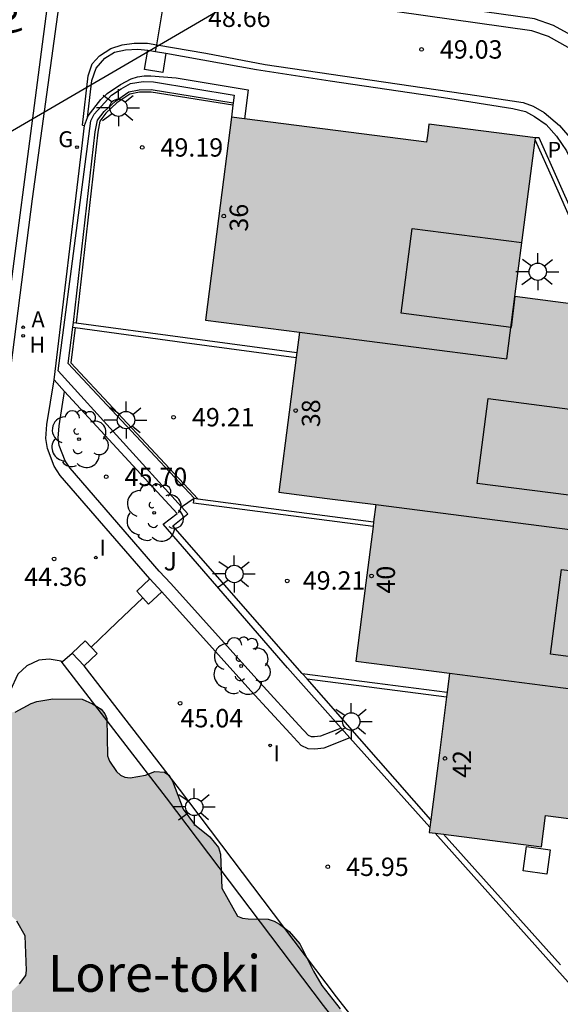
# Model space of a CAD drawing. Units: metres. Extents: x 584144 to 584494, y 4797289 to 4797540.
# Drawn here: x 584308 to 584330, y 4797314 to 4797354 of the extents above; entities that cross this region are included whole.
import ezdxf
from ezdxf.enums import TextEntityAlignment as Align

# ---------------------------------------------------------------- set-up
doc = ezdxf.new("R2010")
doc.units = ezdxf.units.M
for name, color, linetype in [('020204', 9, 'Continuous'), ('020308', 9, 'Continuous'), ('060108', 9, 'Continuous'), ('060113', 4, 'Continuous'), ('060145', 9, 'Continuous'), ('070105', 6, 'Continuous'), ('070106', 6, 'Continuous'), ('070108', 9, 'VALLA'), ('070110', 9, 'Continuous'), ('080105', 1, 'Continuous'), ('080110', 9, 'Continuous'), ('080118', 9, 'Continuous'), ('080202', 9, 'Continuous'), ('080302', 9, 'Continuous'), ('080304', 9, 'Continuous'), ('080308', 9, 'Continuous'), ('100105', 3, 'Continuous'), ('100106', 63, 'Continuous'), ('100202', 3, 'Continuous'), ('100302', 7, 'Continuous'), ('200204', 4, 'Continuous'), ('200205', 4, 'Continuous'), ('200304', 4, 'Continuous'), ('200305', 4, 'Continuous'), ('210303', 4, 'Continuous'), ('230204', 9, 'Continuous'), ('230304', 9, 'Continuous'), ('240103', 9, 'LINEA_TELEFONICA'), ('250206', 9, 'Continuous'), ('270204', 9, 'Continuous'), ('270304', 9, 'Continuous'), ('990501', 21, 'Continuous'), ('990504', 63, 'Continuous')]:
    doc.layers.add(name, color=color, linetype=linetype)
doc.layers.add('080111', color=7, linetype='Continuous', lineweight=30)
doc.styles.add('ARIAL', font='ARIAL.TTF', dxfattribs={"height": 1})
doc.styles.add('ARIALI', font='ARIALI.TTF', dxfattribs={"height": 1})
doc.styles.add('ROMANS', font='romans__.ttf', dxfattribs={"height": 1})
doc.styles.get("Standard").update_dxf_attribs({"font": 'ARIAL.TTF'})
doc.linetypes.add('LINEA_TELEFONICA', pattern='A,7.5,-0.3,["T",Standard,S=0.25,R=0,X=-0.1,Y=-0.1],-0.3', length=8.1)
doc.linetypes.add('VALLA', pattern='A,1,[200,DONOSTI.shx,S=0.1,R=0,X=0,Y=0],1', length=2)

# ---------------------------------------------------------------- blocks, each defined once
blk = doc.blocks.new('ARBOL')
blk.add_circle((0, 0), 0.0587)
for centre, radius, start, end in [((-0.564, 0.381), 0.532, 92.28, 254.58), ((-0.28, 0.855), 0.3, 359.2878, 173.6078), ((0.097, 0.97), 0.21, 23.1565, 160.4665), ((0.438, 0.881), 0.24, 301.578, 139.328), ((-0.091, 0.321), 0.12, 119.14, 310.56), ((0.656, 0.288), 0.443, 319.8556, 114.7656), ((0.819, -0.249), 0.383, 235.5275, 62.0275), ((-0.556, -0.339), 0.555, 142.64, 266.54), ((-0.039, -0.384), 0.21, 189.64, 323.88), ((0.299, -0.624), 0.532, 224.67, 0.24), ((-0.301, -0.676), 0.45, 213.78, 295.32)]:
    blk.add_arc(centre, radius, start, end)
blk = doc.blocks.new('COTAPU')
blk.add_circle((0, 0), 0.075)
blk = doc.blocks.new('FAROLA')
for p, q in [((-0.63, 0.51), (-0.255, 0.245)), ((0, 0.355), (0, 0.755)), ((0.605, 0.49), (0.276, 0.223)), ((-0.355, 0), (-0.895, 0)), ((0.355, 0), (0.855, 0)), ((-0.65, -0.52), (-0.255, -0.24)), ((0, -0.355), (0, -0.755)), ((0.585, -0.52), (0.256, -0.246))]:
    blk.add_line(p, q)
blk.add_circle((0, 0), 0.355)
blk = doc.blocks.new('HIDRAN')
blk.add_circle((0, 0), 0.055)
blk = doc.blocks.new('REIND')
blk.add_circle((0, 0), 0.055)
blk = doc.blocks.new('REGAS')
blk.add_circle((0, 0), 0.055)
blk = doc.blocks.new('BloquePortal')
blk.add_circle((0, 0), 0.075)
at = {"flags": 5}
blk.add_attdef('INDICE', text='', height=0.75, dxfattribs=at).set_placement((0, 0), align=Align.MIDDLE_CENTER)
blk = doc.blocks.new('ABAS')
blk.add_circle((0, 0), 0.055)

msp = doc.modelspace()

# ---------------------------------------------------------------- hatches: boundary and pattern name
at = {"layer": '990501'}
msp.add_hatch(color=256, dxfattribs=at).paths.add_polyline_path([(584334.824, 4797332.456), (584335.241, 4797335.701), (584333.331, 4797335.947), (584331.42, 4797336.193), (584331.834, 4797339.415), (584332.248, 4797342.639), (584330.282, 4797342.892), (584328.315, 4797343.145), (584328.732, 4797346.389), (584329.149, 4797349.633), (584324.799, 4797350.192), (584324.752, 4797349.825), (584324.705, 4797349.458), (584316.736, 4797350.482), (584316.203, 4797346.336), (584315.67, 4797342.188), (584317.589, 4797341.942), (584319.508, 4797341.695), (584319.088, 4797338.425), (584318.668, 4797335.155), (584320.651, 4797334.9), (584322.634, 4797334.646), (584322.223, 4797331.448), (584321.812, 4797328.249), (584323.728, 4797328.003), (584325.645, 4797327.757), (584325.226, 4797324.504), (584324.808, 4797321.251), (584329.395, 4797320.661), (584329.477, 4797321.299), (584329.559, 4797321.937), (584337.34, 4797320.937), (584337.839, 4797324.821), (584338.338, 4797328.705), (584336.373, 4797328.958), (584334.407, 4797329.21)])
at = {"layer": '990504'}
msp.add_hatch(color=256, dxfattribs=at).paths.add_polyline_path([(584305.805, 4797324.173), (584305.957, 4797324.585), (584306.017, 4797325.021), (584306.229, 4797325.473), (584306.561, 4797325.853), (584306.749, 4797325.985), (584306.969, 4797326.077), (584307.897, 4797326.169), (584308.553, 4797326.517), (584308.789, 4797326.601), (584309.437, 4797326.705), (584310.633, 4797326.689), (584311.061, 4797326.509), (584311.417, 4797326.285), (584311.565, 4797326.097), (584311.641, 4797325.897), (584311.669, 4797324.381), (584311.757, 4797324.165), (584312.041, 4797323.737), (584312.205, 4797323.585), (584312.385, 4797323.501), (584312.601, 4797323.485), (584313.225, 4797323.581), (584313.601, 4797323.741), (584313.997, 4797323.709), (584314.177, 4797323.581), (584314.325, 4797323.345), (584314.765, 4797322.197), (584315.221, 4797321.573), (584315.849, 4797321.069), (584316.209, 4797320.637), (584316.293, 4797320.361), (584316.349, 4797318.973), (584316.981, 4797317.825), (584317.185, 4797317.749), (584317.421, 4797317.721), (584318.233, 4797317.697), (584318.477, 4797317.625), (584318.701, 4797317.497), (584319.097, 4797317.201), (584319.524, 4797316.689), (584320.08, 4797315.581), (584320.428, 4797314.997), (584321.176, 4797314.045), (584321.796, 4797313.145), (584322.524, 4797312.285), (584323.192, 4797311.593), (584323.828, 4797310.537), (584323.94, 4797310.093), (584323.9, 4797309.197), (584323.728, 4797308.793), (584323.476, 4797308.457), (584323.132, 4797308.161), (584322.504, 4797307.798), (584322.04, 4797307.606), (584321.792, 4797307.57), (584320.676, 4797307.602), (584320.48, 4797307.642), (584319.308, 4797308.03), (584319.128, 4797308.126), (584318.804, 4797308.382), (584318.676, 4797308.538), (584317.576, 4797310.158), (584316.712, 4797311.342), (584316.368, 4797312.074), (584316.029, 4797312.582), (584315.089, 4797313.402), (584314.889, 4797313.462), (584314.445, 4797313.442), (584314.245, 4797313.334), (584313.961, 4797313.066), (584312.957, 4797312.47), (584311.713, 4797311.582), (584311.373, 4797311.234), (584310.913, 4797310.486), (584310.773, 4797310.346), (584309.637, 4797309.474), (584308.873, 4797308.942), (584308.709, 4797308.782), (584308.449, 4797308.39), (584308.009, 4797307.39), (584307.461, 4797306.334), (584306.749, 4797305.578), (584306.001, 4797304.866), (584305.593, 4797304.598), (584304.161, 4797304.194), (584303.929, 4797304.21), (584303.745, 4797304.342), (584303.629, 4797304.578), (584303.593, 4797304.786), (584303.601, 4797306.066), (584303.761, 4797307.146), (584303.889, 4797308.918), (584304.165, 4797311.29), (584304.405, 4797311.974), (584304.801, 4797312.898), (584305.073, 4797313.258), (584305.681, 4797313.69), (584307.105, 4797314.218), (584307.361, 4797314.354), (584308.073, 4797315.062), (584308.337, 4797315.398), (584308.369, 4797315.61), (584308.313, 4797317.018), (584307.977, 4797317.626), (584307.633, 4797317.93), (584305.957, 4797318.914), (584304.717, 4797319.882), (584304.333, 4797320.31), (584304.277, 4797320.522), (584304.281, 4797321.138), (584304.385, 4797321.542), (584304.749, 4797322.045), (584305.089, 4797322.297), (584305.421, 4797322.669), (584305.849, 4797323.277)])

# ---------------------------------------------------------------- linework, layer by layer
at = {"layer": '060108'}
msp.add_polyline3d([(584302.953, 4797302.415, 39.044), (584304.421, 4797314.798, 41.046), (584306.013, 4797327.253, 43.202), (584307.365, 4797337.461, 44.938), (584308.617, 4797347.145, 46.754), (584309.982, 4797357.164, 48.714), (584310.295, 4797359.856, 49.233)], dxfattribs=at)
at = {"layer": '060113'}
for points in [[(584302.529, 4797302.483, 38.959), (584303.925, 4797314.922, 41.018), (584305.497, 4797327.505, 43.178), (584307.053, 4797338.545, 44.998), (584309.294, 4797355.564, 48.346), (584309.834, 4797359.908, 49.146), (584310.295, 4797359.856, 49.146)], [(584310.653, 4797350.15, 47.466), (584310.885, 4797352.165, 47.93), (584311.049, 4797352.656, 48.022), (584311.345, 4797352.98, 48.11), (584311.816, 4797353.28, 48.214), (584312.276, 4797353.436, 48.35), (584312.764, 4797353.5, 48.438), (584313.308, 4797353.496, 48.562), (584313.684, 4797353.434, 48.595)], [(584313.684, 4797353.434, 48.595), (584315.696, 4797353.1, 48.774), (584318.112, 4797352.636, 48.838), (584326.752, 4797351.364, 48.894), (584328.644, 4797351.072, 48.946), (584329.064, 4797350.928, 48.95), (584329.508, 4797350.664, 48.958), (584330.132, 4797350.144, 48.962), (584330.632, 4797349.552, 48.946), (584330.96, 4797348.92, 48.974), (584333.82, 4797342.384, 49.018), (584337.639, 4797333.816, 49.014), (584339.495, 4797329.545, 48.986), (584340.735, 4797326.577, 48.934), (584341.395, 4797324.849, 48.89), (584341.851, 4797323.405, 48.854), (584342.247, 4797321.921, 48.79), (584342.455, 4797320.657, 48.754), (584342.515, 4797320.157, 48.738), (584342.301, 4797320.124, 48.742)], [(584310.653, 4797350.15, 47.466), (584310.737, 4797350.141, 47.459)]]:
    msp.add_polyline3d(points, dxfattribs=at)
at = {"layer": '060145'}
for points in [[(584310.854, 4797350.46, 47.899), (584311.028, 4797351.981, 48.078), (584311.208, 4797352.476, 48.182), (584311.56, 4797352.888, 48.286), (584311.956, 4797353.132, 48.394), (584312.408, 4797353.236, 48.506), (584312.908, 4797353.26, 48.558), (584313.317, 4797353.22, 48.566)], [(584314.059, 4797353.098, 48.786), (584317.761, 4797352.42, 48.898), (584320.765, 4797351.964, 48.946), (584325.389, 4797351.276, 49.018), (584328.229, 4797350.836, 49.022), (584328.741, 4797350.708, 49.03), (584329.109, 4797350.504, 49.03), (584329.585, 4797350.176, 49.034), (584330.013, 4797349.7, 49.018), (584330.421, 4797349.096, 49.022), (584331.045, 4797347.76, 49.05), (584332.233, 4797345.096, 49.158), (584336.608, 4797335.18, 49.114), (584340.08, 4797327.297, 49.138), (584341.176, 4797324.317, 48.994), (584341.58, 4797323.009, 48.922), (584341.82, 4797322.129, 48.898), (584341.948, 4797321.637, 48.914)]]:
    msp.add_polyline3d(points, dxfattribs=at)
at = {"layer": '070105'}
for points in [[(584336.312, 4797343.896, 50.394), (584335.427, 4797345.816, 50.373), (584333.217, 4797350.608, 51.182), (584332.747, 4797351.583, 51.167), (584332.282, 4797352.264, 51.142), (584331.897, 4797352.792, 51.121), (584331.38, 4797353.296, 51.099), (584330.756, 4797353.742, 51.078), (584329.892, 4797354.231, 51.052), (584329.117, 4797354.492, 51.014), (584323.57, 4797355.283, 48.984), (584314.718, 4797356.492, 48.719)], [(584341.919, 4797330.472, 50.344), (584339.339, 4797336.144, 50.492), (584334.976, 4797345.608, 51.1), (584332.768, 4797350.396, 51.124), (584332.316, 4797351.332, 51.112), (584331.876, 4797351.976, 51.092), (584331.52, 4797352.464, 51.076), (584331.06, 4797352.912, 51.064), (584330.488, 4797353.32, 51.052), (584329.688, 4797353.772, 51.036), (584329, 4797354.004, 51.012), (584323.5, 4797354.788, 48.988), (584314.128, 4797356.068, 48.601)], [(584310.854, 4797350.46, 49.378), (584310.881, 4797350.537, 49.378), (584311.403, 4797351.203, 49.438), (584311.653, 4797351.445, 49.438), (584312.201, 4797351.808, 49.398), (584312.641, 4797352.04, 49.342), (584312.897, 4797352.12, 49.306), (584313.169, 4797352.172, 49.294), (584313.437, 4797352.172, 49.266), (584314.477, 4797352.08, 49.278), (584317.417, 4797351.6, 49.286), (584317.267, 4797350.414, 49.308)], [(584310.29, 4797342.088, 49.322), (584311.173, 4797349.881, 49.318), (584311.265, 4797350.361, 49.322), (584311.533, 4797350.713, 49.322), (584311.997, 4797351.137, 49.322), (584312.549, 4797351.508, 49.322), (584312.973, 4797351.596, 49.322), (584313.457, 4797351.604, 49.322), (584316.811, 4797351.062, 49.31)], [(584310.737, 4797350.141, 49.378), (584310.854, 4797350.46, 49.378)], [(584309.49, 4797339.739, 48.993), (584310.625, 4797349.197, 49.378), (584310.737, 4797350.141, 49.378)], [(584329.137, 4797349.537, 49.61), (584329.855, 4797347.927, 49.586), (584330.573, 4797346.318, 49.562), (584330.749, 4797346.396, 49.618), (584329.305, 4797349.628, 49.666), (584329.149, 4797349.633, 49.626)], [(584315.215, 4797334.903, 49.378), (584310.065, 4797340.405, 49.306), (584310.256, 4797341.891, 49.298)], [(584310.256, 4797341.891, 50.886), (584310.273, 4797341.99, 50.886), (584310.29, 4797342.088, 50.886)], [(584310.256, 4797341.891, 50.885), (584310.355, 4797341.877, 50.884)], [(584310.29, 4797342.088, 50.889), (584310.389, 4797342.074, 50.888)], [(584310.355, 4797341.877, 50.884), (584314.816, 4797341.274, 50.858), (584319.375, 4797340.656, 50.831)], [(584310.389, 4797342.074, 50.888), (584314.845, 4797341.472, 50.862), (584319.4, 4797340.855, 50.835)], [(584313.402, 4797331.605, 45.262), (584309.745, 4797335.833, 45.266), (584309.501, 4797336.217, 45.29), (584309.217, 4797336.933, 45.434), (584309.157, 4797337.349, 45.458), (584309.197, 4797337.921, 45.486), (584309.49, 4797339.739, 45.59)], [(584309.921, 4797339.271, 49.012), (584309.49, 4797339.739, 48.993)], [(584321.221, 4797325.511, 45.972), (584320.378, 4797325.184, 45.903), (584320.131, 4797325.148, 45.877), (584320.004, 4797325.159, 45.882), (584319.885, 4797325.214, 45.881), (584319.493, 4797325.627, 45.867), (584317.897, 4797327.37, 45.655), (584314.261, 4797331.42, 45.363), (584313.778, 4797331.93, 45.317), (584310.146, 4797336.129, 45.321), (584309.949, 4797336.439, 45.341), (584309.703, 4797337.056, 45.479), (584309.658, 4797337.365, 45.495), (584309.693, 4797337.862, 45.516), (584309.921, 4797339.271, 45.596)], [(584321.221, 4797325.511, 49.271), (584319.025, 4797327.973, 49.258), (584313.951, 4797333.848, 49.209), (584314.514, 4797334.284, 49.214), (584309.921, 4797339.271, 49.012)], [(584314.698, 4797334.555, 49.378), (584315.215, 4797334.903, 49.378)], [(584322.518, 4797333.744, 49.274), (584318.854, 4797334.224, 49.302), (584315.189, 4797334.705, 49.33), (584315.202, 4797334.804, 49.33), (584315.215, 4797334.903, 49.33)], [(584315.215, 4797334.903, 49.33), (584315.365, 4797334.883, 49.328)], [(584315.365, 4797334.883, 49.328), (584318.88, 4797334.422, 49.302), (584322.543, 4797333.942, 49.274)], [(584321.576, 4797325.113, 46.003), (584320.505, 4797324.697, 45.914), (584320.145, 4797324.645, 45.878), (584319.873, 4797324.669, 45.87), (584319.589, 4797324.801, 45.854), (584319.129, 4797325.285, 45.834), (584317.529, 4797327.033, 45.622), (584313.891, 4797331.085, 45.33)], [(584309.778, 4797328.243, 44.403), (584309.833, 4797328.233, 44.418), (584310.228, 4797328.577, 44.558)], [(584309.778, 4797328.243, 44.403), (584309.297, 4797328.325, 44.278), (584308.865, 4797328.289, 44.23), (584308.385, 4797328.053, 44.078), (584308.009, 4797327.717, 43.87), (584307.7, 4797327.031, 43.41), (584307.285, 4797324.213, 42.813), (584306.696, 4797319.033, 41.934), (584306.796, 4797318.973, 41.942), (584306.608, 4797316.792, 41.55)], [(584323.534, 4797310.296, 47.285), (584320.5, 4797314.179, 46.769), (584314.089, 4797322.667, 45.709), (584309.778, 4797328.243, 44.887)], [(584322.562, 4797312.563, 47.007), (584321.028, 4797314.525, 46.746), (584314.617, 4797323.013, 45.686), (584310.717, 4797328.057, 44.942)], [(584319.627, 4797327.747, 50.529), (584322.586, 4797327.364, 50.513), (584325.545, 4797326.982, 50.496)], [(584319.826, 4797327.52, 50.527), (584322.673, 4797327.152, 50.511), (584325.52, 4797326.784, 50.495)], [(584321.576, 4797325.113, 49.273), (584321.221, 4797325.511, 49.271)], [(584324.835, 4797321.46, 49.293), (584321.576, 4797325.113, 49.273)], [(584342.301, 4797320.124, 49.521), (584342.348, 4797319.909, 49.546), (584342.488, 4797319.065, 49.562), (584342.528, 4797318.453, 49.554), (584342.544, 4797317.517, 49.53), (584342.496, 4797315.873, 49.474), (584342.336, 4797313.909, 49.434), (584342.168, 4797312.801, 49.402), (584341.964, 4797312.017, 49.39), (584341.556, 4797311.149, 49.394), (584340.98, 4797310.177, 49.39), (584340.348, 4797309.321, 49.378), (584339.772, 4797308.765, 49.362), (584339.252, 4797308.457, 49.362), (584338.728, 4797308.257, 49.358), (584338.204, 4797308.141, 49.362), (584337.852, 4797308.141, 49.358), (584337.436, 4797308.185, 49.346), (584337.012, 4797308.361, 49.35), (584336.54, 4797308.637, 49.354), (584335.784, 4797309.329, 49.318), (584334.696, 4797310.461, 49.31), (584330.36, 4797315.269, 49.326), (584325.051, 4797321.22, 49.294)]]:
    msp.add_polyline3d(points, dxfattribs=at)
at = {"layer": '070106'}
for points in [[(584313.684, 4797353.434, 50.278), (584314.128, 4797356.068, 50.278)], [(584313.639, 4797353.167, 50.278), (584313.684, 4797353.434, 50.278)], [(584311.01, 4797328.821, 46.702), (584312.06, 4797329.831, 46.702), (584313.11, 4797330.841, 46.702)]]:
    msp.add_polyline3d(points, dxfattribs=at)
at = {"layer": '070108'}
for points in [[(584314.698, 4797334.555, 50.29), (584309.661, 4797340.116, 50.292), (584310.987, 4797350.335, 50.461), (584311.127, 4797350.601, 50.456), (584311.841, 4797351.372, 50.42), (584312.238, 4797351.635, 50.398), (584312.612, 4797351.858, 50.382), (584313.129, 4797351.94, 50.326), (584313.555, 4797351.917, 50.37), (584316.852, 4797351.381, 49.924), (584316.811, 4797351.062, 49.87)], [(584316.811, 4797351.062, 49.87), (584316.798, 4797350.963, 49.854)], [(584316.798, 4797350.963, 49.854), (584316.736, 4797350.482, 49.774)], [(584319.627, 4797327.747, 50.306), (584314.347, 4797333.774, 50.29), (584314.957, 4797334.269, 50.29), (584314.698, 4797334.555, 50.29)], [(584319.826, 4797327.52, 50.306), (584319.627, 4797327.747, 50.306)], [(584324.874, 4797321.758, 50.322), (584319.826, 4797327.52, 50.306)], [(584325.396, 4797321.176, 50.324), (584330.175, 4797315.843, 50.338)]]:
    msp.add_polyline3d(points, dxfattribs=at)
at = {"layer": '070110'}
for points in [[(584314.059, 4797353.098, 48.724), (584313.929, 4797352.308, 48.714), (584313.187, 4797352.43, 48.684), (584313.317, 4797353.22, 48.694)], [(584313.317, 4797353.22, 48.694), (584313.639, 4797353.167, 48.707)], [(584313.639, 4797353.167, 48.707), (584314.059, 4797353.098, 48.724)], [(584313.11, 4797330.841, 46.65), (584312.865, 4797331.101, 46.642), (584313.402, 4797331.605, 46.642)], [(584313.402, 4797331.605, 46.642), (584313.891, 4797331.085, 46.658)], [(584313.891, 4797331.085, 46.658), (584313.354, 4797330.581, 46.658)], [(584313.354, 4797330.581, 46.658), (584313.11, 4797330.841, 46.65)], [(584310.228, 4797328.577, 46.634), (584310.765, 4797329.081, 46.634), (584311.01, 4797328.821, 46.642)], [(584310.717, 4797328.057, 46.65), (584310.228, 4797328.577, 46.634)], [(584311.01, 4797328.821, 46.642), (584311.254, 4797328.561, 46.65), (584310.717, 4797328.057, 46.65)]]:
    msp.add_polyline3d(points, dxfattribs=at)
at = {"layer": '080105'}
msp.add_polyline3d([(584329.619, 4797319.542, 49.306), (584328.648, 4797319.673, 49.306), (584328.783, 4797320.674, 49.306), (584329.754, 4797320.543, 49.306), (584329.619, 4797319.542, 49.306)], dxfattribs=at)
at = {"layer": '080110'}
for points in [[(584328.315, 4797343.145, 58.494), (584328.153, 4797341.885, 58.494), (584323.671, 4797342.462, 58.494), (584324.116, 4797345.927, 58.494), (584328.598, 4797345.352, 58.494)], [(584331.42, 4797336.193, 58.548), (584331.258, 4797334.933, 58.548), (584326.776, 4797335.509, 58.548), (584327.221, 4797338.975, 58.548), (584331.703, 4797338.399, 58.548)], [(584334.407, 4797329.21, 58.548), (584334.245, 4797327.95, 58.548), (584329.763, 4797328.526, 58.548), (584330.209, 4797331.992, 58.548), (584334.69, 4797331.417, 58.548)]]:
    msp.add_polyline3d(points, dxfattribs=at)
at = {"layer": '080111'}
for points in [[(584316.736, 4797350.482, 58.128), (584316.203, 4797346.336, 58.128), (584315.67, 4797342.188, 58.128), (584317.589, 4797341.942, 58.128), (584319.508, 4797341.695, 58.128)], [(584317.267, 4797350.414, 58.128), (584316.736, 4797350.482, 58.128)], [(584329.149, 4797349.633, 58.128), (584324.799, 4797350.192, 58.128), (584324.752, 4797349.825, 58.128), (584324.705, 4797349.458, 58.128), (584317.267, 4797350.414, 58.128)], [(584328.315, 4797343.145, 58.128), (584328.732, 4797346.389, 58.128), (584329.137, 4797349.537, 58.128)], [(584329.137, 4797349.537, 58.128), (584329.149, 4797349.633, 58.128)], [(584332.209, 4797342.644, 58.128), (584330.282, 4797342.892, 58.128), (584328.315, 4797343.145, 58.128)], [(584319.508, 4797341.695, 58.128), (584319.4, 4797340.855, 58.128)], [(584319.375, 4797340.656, 58.128), (584319.088, 4797338.425, 58.128), (584318.668, 4797335.155, 58.128), (584320.651, 4797334.9, 58.128), (584322.634, 4797334.646, 58.128)], [(584319.4, 4797340.855, 58.128), (584319.375, 4797340.656, 58.128)], [(584322.634, 4797334.646, 58.128), (584322.543, 4797333.942, 58.128)], [(584322.518, 4797333.744, 58.128), (584322.223, 4797331.448, 58.128), (584321.812, 4797328.249, 58.128), (584323.728, 4797328.003, 58.128), (584325.645, 4797327.757, 58.128)], [(584322.543, 4797333.942, 58.128), (584322.518, 4797333.744, 58.128)], [(584325.645, 4797327.757, 58.128), (584325.545, 4797326.982, 58.128)], [(584325.545, 4797326.982, 58.128), (584325.52, 4797326.784, 58.128)], [(584325.52, 4797326.784, 58.128), (584325.226, 4797324.504, 58.128), (584324.874, 4797321.758, 58.128)], [(584324.874, 4797321.758, 58.128), (584324.835, 4797321.46, 58.128)], [(584325.396, 4797321.176, 58.128), (584329.395, 4797320.661, 58.128), (584329.477, 4797321.299, 58.128), (584329.559, 4797321.937, 58.128), (584337.17, 4797320.959, 58.128)], [(584324.835, 4797321.46, 58.128), (584324.808, 4797321.251, 58.128), (584325.051, 4797321.22, 58.128)], [(584325.051, 4797321.22, 58.128), (584325.396, 4797321.176, 58.128)]]:
    msp.add_polyline3d(points, dxfattribs=at)
at = {"layer": '080118', "flags": 128}
for points in [[(584319.508, 4797341.695), (584327.988, 4797340.604), (584328.315, 4797343.145)], [(584322.634, 4797334.646), (584331.081, 4797333.56), (584331.42, 4797336.193)], [(584325.645, 4797327.757), (584334.081, 4797326.673), (584334.407, 4797329.21)]]:
    msp.add_lwpolyline(points, dxfattribs=at)
at = {"layer": '100105'}
for points in [[(584316.798, 4797350.963, 49.31), (584313.45, 4797351.504, 49.322), (584312.985, 4797351.497, 49.322), (584312.589, 4797351.415, 49.322), (584312.059, 4797351.058, 49.322), (584311.608, 4797350.645, 49.322), (584311.359, 4797350.319, 49.322), (584311.272, 4797349.866, 49.318), (584310.389, 4797342.074, 49.322)], [(584310.355, 4797341.877, 49.298), (584310.17, 4797340.439, 49.306), (584315.365, 4797334.883, 49.378)]]:
    msp.add_polyline3d(points, dxfattribs=at)
at = {"layer": '100106', "elevation": 47.599, "flags": 128}
for points in [[(584307.897, 4797326.169), (584308.553, 4797326.517), (584308.789, 4797326.601), (584309.437, 4797326.705), (584310.633, 4797326.689), (584311.061, 4797326.509), (584311.417, 4797326.285), (584311.565, 4797326.097), (584311.641, 4797325.897), (584311.669, 4797324.381), (584311.757, 4797324.165), (584312.041, 4797323.737), (584312.205, 4797323.585), (584312.385, 4797323.501), (584312.601, 4797323.485), (584313.225, 4797323.581), (584313.601, 4797323.741), (584313.997, 4797323.709), (584314.177, 4797323.581), (584314.325, 4797323.345), (584314.765, 4797322.197), (584315.221, 4797321.573), (584315.849, 4797321.069), (584316.209, 4797320.637), (584316.293, 4797320.361), (584316.349, 4797318.973), (584316.981, 4797317.825), (584317.185, 4797317.749), (584317.421, 4797317.721), (584318.233, 4797317.697), (584318.477, 4797317.625), (584318.701, 4797317.497), (584319.097, 4797317.201), (584319.524, 4797316.689), (584320.08, 4797315.581), (584320.428, 4797314.997), (584321.176, 4797314.045)], [(584308.073, 4797315.062), (584308.337, 4797315.398), (584308.369, 4797315.61), (584308.313, 4797317.018), (584307.977, 4797317.626)]]:
    msp.add_lwpolyline(points, dxfattribs=at)
at = {"layer": '240103'}
msp.add_polyline3d([(584327.342, 4797361.337, 53.044), (584295.541, 4797342.775, 53.118)], dxfattribs=at)

# ---------------------------------------------------------------- block references
at = {"layer": '020204', "rotation": 359.9987685839998}
for p in [(584324.498, 4797353.246, 49.032), (584313.09, 4797349.241, 49.192), (584314.374, 4797338.217, 49.206), (584311.622, 4797335.781, 45.7), (584309.494, 4797332.425, 44.356), (584319.016, 4797331.529, 49.208), (584314.636, 4797326.527, 45.038), (584320.67, 4797319.843, 45.954)]:
    msp.add_blockref('COTAPU', p, dxfattribs=at)
at = {"layer": '080202', "rotation": 359.9987685839998}
for p in [(584316.42, 4797346.435), (584319.359, 4797338.49), (584322.457, 4797331.732), (584325.456, 4797324.274)]:
    msp.add_blockref('BloquePortal', p, dxfattribs=at)
at = {"layer": '100202', "rotation": 359.9987685839998}
for p in [(584310.513, 4797337.321, 49.719), (584313.581, 4797334.309, 48.607), (584317.133, 4797328.049, 49.359)]:
    msp.add_blockref('ARBOL', p, dxfattribs=at)
at = {"layer": '200204', "rotation": 359.9987685839998}
msp.add_blockref('HIDRAN', (584308.227, 4797341.545, 45.686), dxfattribs=at)
at = {"layer": '200205', "rotation": 359.9987685839998}
msp.add_blockref('ABAS', (584308.233, 4797341.89, 45.751), dxfattribs=at)
at = {"layer": '230204', "rotation": 359.9987685839998}
msp.add_blockref('REGAS', (584310.428, 4797349.256, 47.222), dxfattribs=at)
at = {"layer": '250206', "rotation": 359.9987685839998}
for p in [(584312.121, 4797350.865, 49.147), (584329.245, 4797344.16, 49.171), (584312.429, 4797338.097, 49.215), (584316.853, 4797331.809, 49.243), (584321.629, 4797325.781, 49.287), (584315.217, 4797322.289, 45.539)]:
    msp.add_blockref('FAROLA', p, dxfattribs=at)
at = {"layer": '270204', "rotation": 359.9987685839998}
for p in [(584311.193, 4797332.477, 44.535), (584318.317, 4797324.805, 45.515)]:
    msp.add_blockref('REIND', p, dxfattribs=at)

# ---------------------------------------------------------------- texts
at = {"layer": '020308', "style": 'ARIAL'}
for s, p in [('48.66', (584315.778, 4797354.165, 48.657)), ('49.03', (584325.248, 4797352.871, 49.031)), ('49.19', (584313.84, 4797348.866, 49.191)), ('49.21', (584315.124, 4797337.842, 49.205)), ('45.70', (584312.372, 4797335.406, 45.699)), ('44.36', (584308.275, 4797331.321, 44.355)), ('49.21', (584319.649, 4797331.169, 49.207)), ('45.04', (584314.658, 4797325.541, 45.037)), ('45.95', (584321.419, 4797319.468, 45.953))]:
    msp.add_text(s, height=0.75, rotation=359.9988, dxfattribs=at).set_placement(p)
at = {"layer": '080302', "style": 'ARIAL'}
msp.add_text('(03110)', height=1.25, rotation=82.1368, dxfattribs=at).set_placement((584307.806, 4797353.678))
at = {"layer": '080304', "style": 'ARIALI'}
msp.add_text('Lore-toki', height=1.5, rotation=359.9988, dxfattribs=at).set_placement((584309.247, 4797314.735))
at = {"layer": '080308', "style": 'ARIALI'}
for s, p in [('36', (584317.413, 4797345.802)), ('38', (584320.358, 4797337.81)), ('40', (584323.413, 4797331.009)), ('42', (584326.524, 4797323.476))]:
    msp.add_text(s, height=0.75, rotation=89.9988, dxfattribs=at).set_placement(p)
at = {"layer": '100302', "style": 'ARIAL'}
msp.add_text('J', height=0.75, rotation=359.9988, dxfattribs=at).set_placement((584313.966, 4797331.954))
at = {"layer": '200304', "style": 'ROMANS'}
msp.add_text('H', height=0.65, rotation=359.9988, dxfattribs=at).set_placement((584308.489, 4797340.852, 45.685))
at = {"layer": '200305', "style": 'ROMANS'}
msp.add_text('A', height=0.65, rotation=359.9988, dxfattribs=at).set_placement((584308.569, 4797341.892, 45.75))
at = {"layer": '210303', "style": 'ROMANS'}
msp.add_text('P', height=0.65, rotation=359.9988, dxfattribs=at).set_placement((584329.638, 4797348.82, 49.01))
at = {"layer": '230304', "style": 'ROMANS'}
msp.add_text('G', height=0.65, rotation=359.9988, dxfattribs=at).set_placement((584309.664, 4797349.252, 47.221))
at = {"layer": '270304', "style": 'ROMANS'}
for p in [(584311.34, 4797332.558, 44.534), (584318.458, 4797324.154, 45.514)]:
    msp.add_text('I', height=0.65, rotation=359.9988, dxfattribs=at).set_placement(p)

doc.saveas('drawing.dxf')
